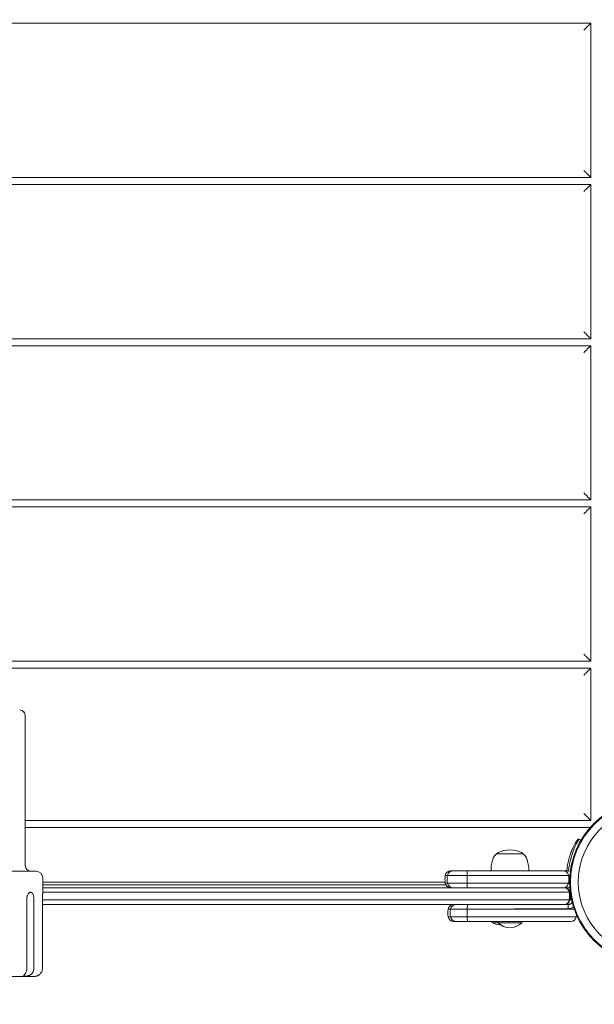
# Model space of a CAD drawing. Units: millimetres. Extents: x -5138 to 7183, y -3050 to 2684.
# Drawn here: x 3549 to 3959, y -87 to 615 of the extents above; entities that cross this region are included whole.
import ezdxf

# ---------------------------------------------------------------- set-up
doc = ezdxf.new("R2010")
doc.units = ezdxf.units.MM
doc.header["$LTSCALE"] = 700
doc.layers.add('HAGS-Dim Plan', color=7, linetype='Continuous')
doc.styles.get("Standard").update_dxf_attribs({"font": 'arial.ttf', "height": 300})
doc.dimstyles.new('HAGS - Dim Plan', dxfattribs={"dimtxt": 300, "dimasz": 200, "dimexe": 1.25, "dimexo": 0.625, "dimgap": 150, "dimtad": 0, "dimlfac": 0.001, "dimrnd": 0.05, "dimzin": 1, "dimdsep": 46, "dimtxsty": 'Standard', "dimcen": 0.1, "dimse1": 1, "dimse2": 1, "dimclrd": 1, "dimadec": 0, "dimazin": 0, "dimtfac": 1, "dimtmove": 0, "dimatfit": 3, "dimfxl": 1, "dimarcsym": 0})

# ---------------------------------------------------------------- blocks, each defined once
blk = doc.blocks.new('A$C6a18e941')
at = {"lineweight": 0}
for p, q in [((-1285.25, 706.55), (-399.57, 706.55)), ((-399.57, 706.55), (-399.57, 596.55)), ((-399.57, 596.55), (-1285.25, 596.55)), ((-1285.25, 591.55), (-399.57, 591.55)), ((-399.57, 591.55), (-399.57, 481.55)), ((-399.57, 481.55), (-1285.25, 481.55)), ((-1285.25, 476.55), (-399.57, 476.55)), ((-399.57, 476.55), (-399.57, 366.55)), ((-399.57, 366.55), (-1285.25, 366.55)), ((-1285.25, 361.55), (-399.57, 361.55)), ((-399.57, 361.55), (-399.57, 251.55)), ((-399.57, 251.55), (-818.18, 251.55)), ((-818.18, 246.55), (-399.57, 246.55)), ((-399.57, 246.55), (-399.57, 137.94)), ((-803.26, 121.76), (-803.26, 212.76)), ((-399.57, 137.94), (-803.26, 137.94)), ((-803.26, 132.94), (-400.05, 132.94)), ((-408.85, 124.54), (-408.18, 124.54)), ((-803.18, 105.76), (-803.18, 118.74)), ((-466.81, 114.08), (-447.81, 114.08)), ((-795.68, 101.76), (-915.68, 101.76)), ((-501.79, 98.72), (-503.43, 98.72)), ((-501.79, 98.72), (-503.43, 98.72)), ((-487.92, 98.72), (-501.79, 98.72)), ((-487.92, 98.72), (-501.79, 98.72)), ((-497.86, 101.99), (-499.5, 101.99)), ((-497.86, 101.99), (-499.5, 101.99)), ((-487.68, 101.99), (-497.86, 101.99)), ((-487.68, 101.99), (-497.86, 101.99)), ((-790.68, 86.76), (-790.68, 96.76)), ((-503.55, 94.05), (-790.68, 94.05)), ((-790.68, 91.97), (-502.94, 91.97)), ((-790.68, 91.97), (-502.94, 91.97)), ((-501.79, 93.26), (-503.43, 93.26)), ((-501.79, 93.26), (-503.43, 93.26)), ((-487.92, 93.26), (-501.79, 93.26)), ((-487.92, 93.26), (-501.79, 93.26)), ((-418.47, 89.99), (-790.68, 89.99)), ((-418.47, 89.99), (-790.68, 89.99)), ((-414.94, 86.72), (-790.68, 86.72)), ((-414.94, 86.72), (-790.68, 86.72)), ((-802.05, 81.76), (-802.05, 32.76)), ((-797.05, 81.76), (-797.05, 32.76)), ((-790.87, 81.76), (-790.87, 32.76)), ((-414.94, 81.26), (-790.87, 81.26)), ((-414.94, 81.26), (-790.87, 81.26)), ((-430.49, 77.99), (-790.87, 77.99)), ((-430.49, 77.99), (-790.87, 77.99)), ((-415.64, 77.99), (-430.49, 77.99)), ((-415.64, 77.99), (-415.64, 74.99)), ((-501.43, 74.72), (-499.74, 74.72)), ((-501.43, 74.72), (-499.74, 74.72)), ((-499.74, 74.72), (-487.77, 74.72)), ((-499.74, 74.72), (-487.77, 74.72)), ((-454.17, 74.99), (-415.64, 74.99)), ((-501.43, 69.26), (-499.74, 69.26)), ((-501.43, 69.26), (-499.74, 69.26)), ((-499.74, 69.26), (-487.77, 69.26)), ((-499.74, 69.26), (-487.77, 69.26)), ((-497.5, 65.99), (-495.81, 65.99)), ((-497.5, 65.99), (-495.81, 65.99)), ((-495.81, 65.99), (-487.53, 65.99)), ((-495.81, 65.99), (-487.53, 65.99)), ((-465.75, 64.97), (-469.23, 64.97)), ((-465.78, 64.99), (-465.78, 65.99)), ((-465.78, 64.99), (-448.78, 64.99)), ((-448.78, 64.99), (-448.78, 65.99)), ((-914.68, 26.76), (-796.68, 26.76))]:
    blk.add_line(p, q, dxfattribs=at)
for radius in [59, 59, 58.34, 58.34, 52.89, 52.89]:
    blk.add_circle((-355.68, 94.05), radius, dxfattribs=at)
for centre, radius, start, end in [((-807.18, 212.76), 4, 67.97526, 90), ((-464.01, 109.34), 5.5, 120.56226, 160), ((-464.81, 113.3), 2, 115.69154, 157.04544), ((-457.31, 97.71), 19.3, 64.30846, 115.69154), ((-449.81, 113.3), 2, 22.95456, 64.30846), ((-450.61, 109.34), 5.5, 20, 59.43774), ((-799.18, 105.76), 4, 180, 270), ((-443.81, 101.99), 27, 160, 179.98917), ((-470.81, 101.99), 27, 0.01083, 20), ((-795.68, 96.76), 5, 360, 90), ((-488.68, 95.99), 15, 169.52432, 190.47568), ((-488.68, 95.99), 15, 169.52432, 190.47568), ((-499.5, 97.99), 4, 90, 169.52432), ((-499.5, 97.99), 4, 90, 169.52432), ((-419.36, 97.99), 4, 10.47568, 90), ((-419.36, 97.99), 4, 10.47568, 90), ((-415.86, 97.99), 4, 65.29459, 90), ((-415.86, 97.99), 4, 65.29459, 90), ((-499.5, 93.99), 4, 190.47568, 270), ((-499.5, 93.99), 4, 190.47568, 270), ((-419.36, 93.99), 4, 270, 349.52432), ((-419.36, 93.99), 4, 270, 349.52432), ((-415.86, 93.99), 4, 270, 289.09108), ((-415.86, 93.99), 4, 270, 289.09108), ((-497.5, 73.99), 4, 90, 169.52432), ((-497.5, 73.99), 4, 90, 169.52432), ((-415.64, 80.99), 3, 270, 335.24891), ((-486.68, 71.99), 15, 169.52432, 190.47568), ((-486.68, 71.99), 15, 169.52432, 190.47568), ((-415.64, 80.99), 6, 270, 308.12089), ((-497.5, 69.99), 4, 190.47568, 270), ((-497.5, 69.99), 4, 190.47568, 270), ((-466.74, 69.5), 5.17, 222.71271, 241.23387), ((-468.23, 65.39), 1, 205.38352, 250.91788), ((-459.73, 89.97), 27, 250.91788, 261.92354), ((-457.28, 73.56), 12.07, 225.23973, 314.76027), ((-413.86, 69.99), 4, 270, 349.52432), ((-413.86, 69.99), 4, 270, 349.52432), ((-796.68, 32.76), 6, 270, 279.59412)]:
    blk.add_arc(centre, radius, start, end, dxfattribs=at)
at = {"lineweight": 0, "extrusion": (0, 0, -1)}
for centre, major_axis, ratio, start_param, end_param in [((-364.03, 96.77), (0, 53), 0.999777, -1.47218, -1.310693), ((-487.04, 95.99), (0, 15), 0.999688, -1.753631, -1.387961), ((-487.04, 95.99), (0, 15), 0.999688, -1.753631, -1.387961), ((-497.86, 97.99), (0, 4), 0.999688, -1.387961, 0), ((-497.86, 97.99), (0, 4), 0.999688, -1.387961, 0), ((-487.04, 95.99), (0, 15), 0.059101, -1.753631, -1.387961), ((-487.04, 95.99), (0, 15), 0.059101, -1.753631, -1.387961), ((-487.68, 97.99), (0, 4), 0.059101, -1.387961, 0), ((-487.68, 97.99), (0, 4), 0.059101, -1.387961, 0), ((-497.86, 93.99), (0, -4), 0.999688, 0, 1.387961), ((-497.86, 93.99), (0, -4), 0.999688, 0, 1.387961), ((-487.68, 93.99), (0, -4), 0.059101, 0, 1.387961), ((-487.68, 93.99), (0, -4), 0.059101, 0, 1.387961), ((-414.94, 81.36), (0.491, -0.093), 0.178739, 0, 1.536927), ((-414.94, 81.36), (0.491, -0.093), 0.178739, 0, 1.536927)]:
    blk.add_ellipse(centre, major_axis=major_axis, ratio=ratio, start_param=start_param, end_param=end_param, dxfattribs=at)
at = {"lineweight": 0}
for centre, major_axis, ratio, start_param, end_param in [((-362.72, 96.77), (0, -53), 0.999777, -1.830899, -1.669024), ((-430.18, 95.99), (0, -15), 1, 1.387961, 1.753631), ((-430.18, 95.99), (0, -15), 1, 1.387961, 1.753631), ((-362.72, 96.77), (0, -53), 0.999777, -1.443288, -1.44166), ((-414.94, 86.63), (0.491, 0.093), 0.178739, 0, 1.536927), ((-414.94, 86.63), (0.491, 0.093), 0.178739, 0, 1.536927), ((-429.56, 83.99), (0, 15), 0.991042, -1.753631, -1.387961), ((-429.56, 83.99), (0, 15), 0.991042, -1.753631, -1.387961), ((-495.81, 73.99), (0, 4), 0.999679, 0, 1.387961), ((-495.81, 73.99), (0, 4), 0.999679, 0, 1.387961), ((-487.53, 73.99), (0, 4), 0.060537, 0, 1.387961), ((-487.53, 73.99), (0, 4), 0.060537, 0, 1.387961), ((-485, 71.99), (0, -15), 0.999679, -1.753631, -1.387961), ((-485, 71.99), (0, -15), 0.999679, -1.753631, -1.387961), ((-486.88, 71.99), (0, -15), 0.060537, -1.753631, -1.387961), ((-486.88, 71.99), (0, -15), 0.060537, -1.753631, -1.387961), ((-424.68, 71.99), (-0.78, -14.98), 1, 1.439785, 1.520246), ((-424.68, 71.99), (-0.78, -14.98), 1, 1.439785, 1.520246), ((-495.81, 69.99), (0, -4), 0.999679, -1.387961, 0), ((-495.81, 69.99), (0, -4), 0.999679, -1.387961, 0), ((-487.53, 69.99), (0, -4), 0.060537, -1.387961, 0), ((-487.53, 69.99), (0, -4), 0.060537, -1.387961, 0)]:
    blk.add_ellipse(centre, major_axis=major_axis, ratio=ratio, start_param=start_param, end_param=end_param, dxfattribs=at)
for points in [[(-399.57, 706.55), (-399.57, 706.55), (-401.64, 704.48), (-404.57, 701.55)], [(-399.57, 596.55), (-399.57, 596.55), (-401.64, 598.62), (-404.57, 601.55)], [(-404.57, 586.55), (-401.64, 589.48), (-399.57, 591.55), (-399.57, 591.55)], [(-404.57, 486.55), (-401.64, 483.62), (-399.57, 481.55), (-399.57, 481.55)], [(-399.57, 476.55), (-399.57, 476.55), (-401.64, 474.48), (-404.57, 471.55)], [(-399.57, 366.55), (-399.57, 366.55), (-401.64, 368.62), (-404.57, 371.55)], [(-399.57, 361.55), (-399.57, 361.55), (-401.64, 359.48), (-404.57, 356.55)], [(-399.57, 251.55), (-399.57, 251.55), (-401.64, 253.62), (-404.57, 256.55)], [(-399.57, 246.55), (-399.57, 246.55), (-401.64, 244.48), (-404.57, 241.55)], [(-399.57, 137.94), (-399.57, 137.94), (-401.64, 140.01), (-404.57, 142.94)]]:
    blk.add_rational_spline(points, [1, 0.804737854124, 0.804737854124, 1], degree=3, dxfattribs=at)
for points, knots in [([(-805.68, 216.47), (-805.68, 216.47), (-805.65, 216.45), (-805.55, 216.41), (-805.51, 216.39), (-805.41, 216.34), (-805.36, 216.31), (-805.18, 216.21), (-805.03, 216.11), (-804.71, 215.87), (-804.54, 215.73), (-804.22, 215.38), (-804.06, 215.19), (-803.79, 214.76), (-803.66, 214.53), (-803.47, 214.05), (-803.39, 213.8), (-803.29, 213.29), (-803.26, 213.02), (-803.26, 212.76)], [0.006247967, 0.006247967, 0.006247967, 0.006247967, 0.007019931, 0.007019931, 0.007409917, 0.007409917, 0.007799902, 0.007799902, 0.008579872, 0.008579872, 0.009359843, 0.009359843, 0.010139813, 0.010139813, 0.010919784, 0.010919784, 0.011699754, 0.011699754, 0.012479725, 0.012479725, 0.012479725, 0.012479725]), ([(-805.22, 216.23), (-805.24, 216.24), (-805.27, 216.26), (-805.33, 216.29), (-805.36, 216.31), (-805.4, 216.33)], [0.0045346029, 0.0045346029, 0.0045346029, 0.0045346029, 0.00468002, 0.00468002, 0.004920735, 0.004920735, 0.004920735, 0.004920735]), ([(-804.05, 215.16), (-804.15, 215.3), (-804.26, 215.43), (-804.53, 215.72), (-804.7, 215.87), (-804.89, 216.01), (-804.92, 216.03), (-804.94, 216.05)], [0.00259077, 0.00259077, 0.00259077, 0.00259077, 0.003120079, 0.003120079, 0.00390005, 0.00390005, 0.004039038, 0.004039038, 0.004039038, 0.004039038]), ([(-803.26, 121.76), (-803.26, 121.56), (-803.26, 121.36), (-803.26, 121.04), (-803.26, 120.92), (-803.26, 120.8)], [0, 0, 0, 0, 0.000588041, 0.000588041, 0.0009735569, 0.0009735569, 0.0009735569, 0.0009735569]), ([(-803.18, 118.74), (-803.18, 118.74), (-803.18, 118.76), (-803.18, 118.84), (-803.19, 118.89), (-803.2, 119.05), (-803.2, 119.14), (-803.21, 119.36), (-803.22, 119.48), (-803.23, 119.77), (-803.23, 119.92), (-803.24, 120.25), (-803.25, 120.42), (-803.26, 120.79), (-803.26, 120.98), (-803.26, 121.36), (-803.26, 121.56), (-803.26, 121.76)], [0.004705644, 0.004705644, 0.004705644, 0.004705644, 0.005292368, 0.005292368, 0.005880409, 0.005880409, 0.00646845, 0.00646845, 0.007056491, 0.007056491, 0.007644532, 0.007644532, 0.008232573, 0.008232573, 0.008820614, 0.008820614, 0.009408655, 0.009408655, 0.009408655, 0.009408655]), ([(-415.24, 110.4), (-415.07, 111.05), (-414.89, 111.68), (-414.5, 112.94), (-414.29, 113.57), (-413.65, 115.38), (-413.19, 116.54), (-412.41, 118.31), (-412.09, 118.98), (-411.61, 119.94), (-411.44, 120.27), (-411.11, 120.9), (-410.95, 121.2), (-410.66, 121.73), (-410.52, 121.97), (-410.17, 122.57), (-409.97, 122.91), (-409.51, 123.64), (-409.29, 123.98), (-408.91, 124.51), (-408.87, 124.53), (-408.85, 124.54)], [-1.082215, -1.082215, -1.082215, -1.082215, -0.996115, -0.996115, -0.910221, -0.910221, -0.738609, -0.738609, -0.625015, -0.625015, -0.561296, -0.561296, -0.497746, -0.497746, -0.44148, -0.44148, -0.343512, -0.343512, -0.197854, -0.197854, 0, 0, 0, 0]), ([(-408.18, 124.54), (-408.16, 124.54), (-408.19, 124.45), (-408.27, 124.28), (-408.35, 124.12), (-408.48, 123.86), (-408.66, 123.53), (-408.84, 123.19), (-409.06, 122.78), (-409.31, 122.29), (-409.56, 121.8), (-409.85, 121.23), (-410.15, 120.59), (-410.46, 119.95), (-410.79, 119.25), (-411.12, 118.48), (-411.45, 117.71), (-411.79, 116.89), (-412.12, 116.02), (-412.45, 115.14), (-412.78, 114.23), (-413.08, 113.29), (-413.16, 113.05), (-413.23, 112.82), (-413.31, 112.58), (-413.38, 112.34), (-413.45, 112.1), (-413.52, 111.86), (-413.58, 111.68), (-413.63, 111.5), (-413.68, 111.32), (-413.69, 111.29), (-413.7, 111.26), (-413.71, 111.23), (-413.71, 111.21), (-413.71, 111.2), (-413.72, 111.18), (-413.72, 111.16), (-413.73, 111.15), (-413.73, 111.13), (-413.79, 110.93), (-413.86, 110.69), (-413.93, 110.4)], [0, 0, 0, 0, 0.125, 0.125, 0.125, 0.25, 0.25, 0.25, 0.375, 0.375, 0.375, 0.5, 0.5, 0.5, 0.625, 0.625, 0.625, 0.75, 0.75, 0.75, 0.875, 0.875, 0.875, 0.90625, 0.90625, 0.90625, 0.9375, 0.9375, 0.9375, 0.960938, 0.960938, 0.960938, 0.964844, 0.964844, 0.964844, 0.966797, 0.966797, 0.966797, 0.96875, 0.96875, 0.96875, 1, 1, 1, 1]), ([(-487.92, 98.72), (-474.29, 98.72), (-449.76, 98.72), (-425.96, 98.72), (-415.43, 98.72)], [0, 0, 0, 0, 0.560709, 1, 1, 1, 1]), ([(-487.92, 98.72), (-474.29, 98.72), (-449.76, 98.72), (-425.96, 98.72), (-415.43, 98.72)], [0, 0, 0, 0, 0.560709, 1, 1, 1, 1]), ([(-487.68, 101.99), (-482.08, 101.99), (-476.25, 101.99), (-470.19, 101.99), (-470.16, 101.99), (-470.14, 101.99), (-470.11, 101.99), (-464.49, 101.99), (-458.73, 101.99), (-452.82, 101.99), (-452.77, 101.99), (-452.73, 101.99), (-452.68, 101.99), (-451.35, 101.99), (-450.02, 101.99), (-448.68, 101.99), (-448.63, 101.99), (-448.58, 101.99), (-448.53, 101.99), (-448.49, 101.99), (-448.45, 101.99), (-448.41, 101.99), (-446.99, 101.99), (-445.6, 101.99), (-444.26, 101.99), (-444.24, 101.99), (-444.22, 101.99), (-444.19, 101.99), (-441.31, 101.99), (-438.56, 101.99), (-435.93, 101.99), (-435.91, 101.99), (-435.89, 101.99), (-435.87, 101.99), (-433.06, 101.99), (-430.33, 101.99), (-427.69, 101.99), (-427.67, 101.99), (-427.65, 101.99), (-427.63, 101.99), (-424.82, 101.99), (-422.06, 101.99), (-419.36, 101.99)], [0, 0, 0, 0, 0.249023, 0.249023, 0.249023, 0.25, 0.25, 0.25, 0.498047, 0.498047, 0.498047, 0.5, 0.5, 0.5, 0.558594, 0.558594, 0.558594, 0.560734, 0.560734, 0.560734, 0.5625, 0.5625, 0.5625, 0.624023, 0.624023, 0.624023, 0.625, 0.625, 0.625, 0.749023, 0.749023, 0.749023, 0.75, 0.75, 0.75, 0.874023, 0.874023, 0.874023, 0.875, 0.875, 0.875, 1, 1, 1, 1]), ([(-487.68, 101.99), (-482.08, 101.99), (-476.25, 101.99), (-470.19, 101.99), (-470.16, 101.99), (-470.14, 101.99), (-470.11, 101.99), (-464.49, 101.99), (-458.73, 101.99), (-452.82, 101.99), (-452.77, 101.99), (-452.73, 101.99), (-452.68, 101.99), (-451.35, 101.99), (-450.02, 101.99), (-448.68, 101.99), (-448.63, 101.99), (-448.58, 101.99), (-448.53, 101.99), (-448.49, 101.99), (-448.45, 101.99), (-448.41, 101.99), (-446.99, 101.99), (-445.6, 101.99), (-444.26, 101.99), (-444.24, 101.99), (-444.22, 101.99), (-444.19, 101.99), (-441.31, 101.99), (-438.56, 101.99), (-435.93, 101.99), (-435.91, 101.99), (-435.89, 101.99), (-435.87, 101.99), (-433.06, 101.99), (-430.33, 101.99), (-427.69, 101.99), (-427.67, 101.99), (-427.65, 101.99), (-427.63, 101.99), (-424.82, 101.99), (-422.06, 101.99), (-419.36, 101.99)], [0, 0, 0, 0, 0.249023, 0.249023, 0.249023, 0.25, 0.25, 0.25, 0.498047, 0.498047, 0.498047, 0.5, 0.5, 0.5, 0.558594, 0.558594, 0.558594, 0.560734, 0.560734, 0.560734, 0.5625, 0.5625, 0.5625, 0.624023, 0.624023, 0.624023, 0.625, 0.625, 0.625, 0.749023, 0.749023, 0.749023, 0.75, 0.75, 0.75, 0.874023, 0.874023, 0.874023, 0.875, 0.875, 0.875, 1, 1, 1, 1]), ([(-419.36, 101.99), (-419.36, 101.99), (-419.35, 101.99), (-419.33, 101.99), (-419.32, 101.99), (-419.31, 101.99), (-419.3, 101.99), (-419.29, 101.99), (-419.27, 101.99), (-419.25, 101.99), (-419.25, 101.99), (-419.24, 101.99), (-419.24, 101.99), (-419.24, 101.99), (-419.23, 101.99), (-419.23, 101.99), (-419.2, 101.99), (-419.17, 101.99), (-419.14, 101.99), (-419.14, 101.99), (-419.13, 101.99), (-419.13, 101.99), (-419.06, 101.99), (-418.98, 101.99), (-418.89, 101.99), (-418.89, 101.99), (-418.88, 101.99), (-418.88, 101.99), (-418.87, 101.99), (-418.86, 101.99), (-418.85, 101.99), (-418.79, 101.99), (-418.74, 101.99), (-418.68, 101.99), (-418.68, 101.99), (-418.68, 101.99), (-418.67, 101.99), (-418.61, 101.99), (-418.55, 101.99), (-418.49, 101.99), (-418.48, 101.99), (-418.47, 101.99), (-418.46, 101.99), (-418.42, 101.99), (-418.39, 101.99), (-418.34, 101.99), (-418.32, 101.99), (-418.29, 101.99), (-418.26, 101.99), (-418.25, 101.99), (-418.25, 101.99), (-418.25, 101.99), (-418.24, 101.99), (-418.23, 101.99), (-418.22, 101.99), (-418.18, 101.99), (-418.14, 101.99), (-418.09, 101.99), (-418.09, 101.99), (-418.08, 101.99), (-418.08, 101.99), (-418.03, 101.99), (-417.99, 101.99), (-417.94, 101.99), (-417.94, 101.99), (-417.93, 101.99), (-417.93, 101.99), (-417.89, 101.99), (-417.84, 101.99), (-417.78, 101.99), (-417.78, 101.99), (-417.78, 101.99), (-417.78, 101.99), (-417.74, 101.99), (-417.69, 101.99), (-417.62, 101.99), (-417.59, 101.99), (-417.56, 101.99), (-417.53, 101.99), (-417.51, 101.99), (-417.5, 101.99), (-417.49, 101.99), (-417.48, 101.99), (-417.47, 101.99), (-417.47, 101.99), (-417.47, 101.99), (-417.47, 101.99), (-417.46, 101.99), (-417.41, 101.99), (-417.36, 101.99), (-417.32, 101.99), (-417.31, 101.99), (-417.31, 101.99), (-417.31, 101.99), (-417.26, 101.99), (-417.22, 101.99), (-417.18, 101.99), (-417.17, 101.99), (-417.16, 101.99), (-417.16, 101.99), (-417.14, 101.99), (-417.12, 101.99), (-417.09, 101.99), (-417.09, 101.99), (-417.09, 101.99), (-417.08, 101.99), (-417.06, 101.99), (-417.04, 101.99), (-417.02, 101.99), (-417.02, 101.99), (-417.01, 101.99), (-417.01, 101.99), (-416.96, 101.99), (-416.91, 101.99), (-416.87, 101.99), (-416.87, 101.99), (-416.87, 101.99), (-416.86, 101.99), (-416.81, 101.99), (-416.77, 101.99), (-416.73, 101.99), (-416.72, 101.99), (-416.71, 101.99), (-416.71, 101.99), (-416.66, 101.99), (-416.61, 101.99), (-416.56, 101.99), (-416.55, 101.99), (-416.54, 101.99), (-416.54, 101.99), (-416.49, 101.99), (-416.44, 101.99), (-416.39, 101.99), (-416.37, 101.99), (-416.36, 101.99), (-416.34, 101.99), (-416.29, 101.99), (-416.23, 101.99), (-416.18, 101.99), (-416.16, 101.99), (-416.14, 101.99), (-416.12, 101.99), (-416.04, 101.99), (-415.95, 101.99), (-415.86, 101.99)], [0, 0, 0, 0, 0.09375, 0.09375, 0.09375, 0.125, 0.125, 0.125, 0.171875, 0.171875, 0.171875, 0.178215, 0.178215, 0.178215, 0.1875, 0.1875, 0.1875, 0.242188, 0.242188, 0.242188, 0.25, 0.25, 0.25, 0.359375, 0.359375, 0.359375, 0.363134, 0.363134, 0.363134, 0.375, 0.375, 0.375, 0.433594, 0.433594, 0.433594, 0.4375, 0.4375, 0.4375, 0.492188, 0.492188, 0.492188, 0.5, 0.5, 0.5, 0.53125, 0.53125, 0.53125, 0.552424, 0.552424, 0.552424, 0.554688, 0.554688, 0.554688, 0.5625, 0.5625, 0.5625, 0.589844, 0.589844, 0.589844, 0.59375, 0.59375, 0.59375, 0.623047, 0.623047, 0.623047, 0.625, 0.625, 0.625, 0.655273, 0.655273, 0.655273, 0.65625, 0.65625, 0.65625, 0.6875, 0.6875, 0.6875, 0.703125, 0.703125, 0.703125, 0.712176, 0.712176, 0.712176, 0.718114, 0.718114, 0.718114, 0.71875, 0.71875, 0.71875, 0.748047, 0.748047, 0.748047, 0.75, 0.75, 0.75, 0.777344, 0.777344, 0.777344, 0.78125, 0.78125, 0.78125, 0.794922, 0.794922, 0.794922, 0.796875, 0.796875, 0.796875, 0.810547, 0.810547, 0.810547, 0.8125, 0.8125, 0.8125, 0.841797, 0.841797, 0.841797, 0.84375, 0.84375, 0.84375, 0.871094, 0.871094, 0.871094, 0.875, 0.875, 0.875, 0.902344, 0.902344, 0.902344, 0.90625, 0.90625, 0.90625, 0.929688, 0.929688, 0.929688, 0.9375, 0.9375, 0.9375, 0.960938, 0.960938, 0.960938, 0.96875, 0.96875, 0.96875, 1, 1, 1, 1]), ([(-419.36, 101.99), (-419.36, 101.99), (-419.35, 101.99), (-419.33, 101.99), (-419.32, 101.99), (-419.31, 101.99), (-419.3, 101.99), (-419.29, 101.99), (-419.27, 101.99), (-419.25, 101.99), (-419.25, 101.99), (-419.24, 101.99), (-419.24, 101.99), (-419.24, 101.99), (-419.23, 101.99), (-419.23, 101.99), (-419.2, 101.99), (-419.17, 101.99), (-419.14, 101.99), (-419.14, 101.99), (-419.13, 101.99), (-419.13, 101.99), (-419.06, 101.99), (-418.98, 101.99), (-418.89, 101.99), (-418.89, 101.99), (-418.88, 101.99), (-418.88, 101.99), (-418.87, 101.99), (-418.86, 101.99), (-418.85, 101.99), (-418.79, 101.99), (-418.74, 101.99), (-418.68, 101.99), (-418.68, 101.99), (-418.68, 101.99), (-418.67, 101.99), (-418.61, 101.99), (-418.55, 101.99), (-418.49, 101.99), (-418.48, 101.99), (-418.47, 101.99), (-418.46, 101.99), (-418.42, 101.99), (-418.39, 101.99), (-418.34, 101.99), (-418.32, 101.99), (-418.29, 101.99), (-418.26, 101.99), (-418.25, 101.99), (-418.25, 101.99), (-418.25, 101.99), (-418.24, 101.99), (-418.23, 101.99), (-418.22, 101.99), (-418.18, 101.99), (-418.14, 101.99), (-418.09, 101.99), (-418.09, 101.99), (-418.08, 101.99), (-418.08, 101.99), (-418.03, 101.99), (-417.99, 101.99), (-417.94, 101.99), (-417.94, 101.99), (-417.93, 101.99), (-417.93, 101.99), (-417.89, 101.99), (-417.84, 101.99), (-417.78, 101.99), (-417.78, 101.99), (-417.78, 101.99), (-417.78, 101.99), (-417.74, 101.99), (-417.69, 101.99), (-417.62, 101.99), (-417.59, 101.99), (-417.56, 101.99), (-417.53, 101.99), (-417.51, 101.99), (-417.5, 101.99), (-417.49, 101.99), (-417.48, 101.99), (-417.47, 101.99), (-417.47, 101.99), (-417.47, 101.99), (-417.47, 101.99), (-417.46, 101.99), (-417.41, 101.99), (-417.36, 101.99), (-417.32, 101.99), (-417.31, 101.99), (-417.31, 101.99), (-417.31, 101.99), (-417.26, 101.99), (-417.22, 101.99), (-417.18, 101.99), (-417.17, 101.99), (-417.16, 101.99), (-417.16, 101.99), (-417.14, 101.99), (-417.12, 101.99), (-417.09, 101.99), (-417.09, 101.99), (-417.09, 101.99), (-417.08, 101.99), (-417.06, 101.99), (-417.04, 101.99), (-417.02, 101.99), (-417.02, 101.99), (-417.01, 101.99), (-417.01, 101.99), (-416.96, 101.99), (-416.91, 101.99), (-416.87, 101.99), (-416.87, 101.99), (-416.87, 101.99), (-416.86, 101.99), (-416.81, 101.99), (-416.77, 101.99), (-416.73, 101.99), (-416.72, 101.99), (-416.71, 101.99), (-416.71, 101.99), (-416.66, 101.99), (-416.61, 101.99), (-416.56, 101.99), (-416.55, 101.99), (-416.54, 101.99), (-416.54, 101.99), (-416.49, 101.99), (-416.44, 101.99), (-416.39, 101.99), (-416.37, 101.99), (-416.36, 101.99), (-416.34, 101.99), (-416.29, 101.99), (-416.23, 101.99), (-416.18, 101.99), (-416.16, 101.99), (-416.14, 101.99), (-416.12, 101.99), (-416.04, 101.99), (-415.95, 101.99), (-415.86, 101.99)], [0, 0, 0, 0, 0.09375, 0.09375, 0.09375, 0.125, 0.125, 0.125, 0.171875, 0.171875, 0.171875, 0.178215, 0.178215, 0.178215, 0.1875, 0.1875, 0.1875, 0.242188, 0.242188, 0.242188, 0.25, 0.25, 0.25, 0.359375, 0.359375, 0.359375, 0.363134, 0.363134, 0.363134, 0.375, 0.375, 0.375, 0.433594, 0.433594, 0.433594, 0.4375, 0.4375, 0.4375, 0.492188, 0.492188, 0.492188, 0.5, 0.5, 0.5, 0.53125, 0.53125, 0.53125, 0.552424, 0.552424, 0.552424, 0.554688, 0.554688, 0.554688, 0.5625, 0.5625, 0.5625, 0.589844, 0.589844, 0.589844, 0.59375, 0.59375, 0.59375, 0.623047, 0.623047, 0.623047, 0.625, 0.625, 0.625, 0.655273, 0.655273, 0.655273, 0.65625, 0.65625, 0.65625, 0.6875, 0.6875, 0.6875, 0.703125, 0.703125, 0.703125, 0.712176, 0.712176, 0.712176, 0.718114, 0.718114, 0.718114, 0.71875, 0.71875, 0.71875, 0.748047, 0.748047, 0.748047, 0.75, 0.75, 0.75, 0.777344, 0.777344, 0.777344, 0.78125, 0.78125, 0.78125, 0.794922, 0.794922, 0.794922, 0.796875, 0.796875, 0.796875, 0.810547, 0.810547, 0.810547, 0.8125, 0.8125, 0.8125, 0.841797, 0.841797, 0.841797, 0.84375, 0.84375, 0.84375, 0.871094, 0.871094, 0.871094, 0.875, 0.875, 0.875, 0.902344, 0.902344, 0.902344, 0.90625, 0.90625, 0.90625, 0.929688, 0.929688, 0.929688, 0.9375, 0.9375, 0.9375, 0.960938, 0.960938, 0.960938, 0.96875, 0.96875, 0.96875, 1, 1, 1, 1]), ([(-415.43, 98.72), (-415.43, 98.72), (-415.34, 98.72), (-414.99, 98.72), (-414.66, 98.72), (-414.49, 98.72)], [0, 0, 0, 0, 0.1782179, 0.3627386, 0.4972596, 0.4972596, 0.4972596, 0.4972596]), ([(-415.43, 98.72), (-415.43, 98.72), (-415.34, 98.72), (-414.99, 98.72), (-414.66, 98.72), (-414.49, 98.72)], [0, 0, 0, 0, 0.1782179, 0.3627386, 0.4972596, 0.4972596, 0.4972596, 0.4972596]), ([(-487.92, 93.26), (-474.29, 93.26), (-449.76, 93.26), (-425.96, 93.26), (-415.43, 93.26)], [0, 0, 0, 0, 0.560709, 1, 1, 1, 1]), ([(-487.92, 93.26), (-474.29, 93.26), (-449.76, 93.26), (-425.96, 93.26), (-415.43, 93.26)], [0, 0, 0, 0, 0.560709, 1, 1, 1, 1]), ([(-415.43, 93.26), (-415.43, 93.26), (-415.34, 93.26), (-415.03, 93.26), (-414.76, 93.26), (-414.67, 93.26)], [0, 0, 0, 0, 0.1782179, 0.3627386, 0.4454817, 0.4454817, 0.4454817, 0.4454817]), ([(-415.43, 93.26), (-415.43, 93.26), (-415.34, 93.26), (-415.03, 93.26), (-414.76, 93.26), (-414.67, 93.26)], [0, 0, 0, 0, 0.1782179, 0.3627386, 0.4454817, 0.4454817, 0.4454817, 0.4454817]), ([(-802.05, 81.76), (-802.05, 82.09), (-802.04, 82.41), (-801.98, 82.89), (-801.96, 83.05), (-801.91, 83.37), (-801.87, 83.52), (-801.77, 83.98), (-801.68, 84.26), (-801.48, 84.81), (-801.36, 85.06), (-801.11, 85.53), (-800.98, 85.73), (-800.68, 86.1), (-800.53, 86.25), (-800.21, 86.5), (-800.05, 86.6), (-799.72, 86.73), (-799.55, 86.76), (-799.22, 86.76), (-799.06, 86.73), (-798.75, 86.6), (-798.6, 86.51), (-798.38, 86.32), (-798.31, 86.25), (-798.18, 86.09), (-798.11, 86.01), (-797.92, 85.74), (-797.81, 85.53), (-797.6, 85.06), (-797.5, 84.81), (-797.38, 84.4), (-797.35, 84.26), (-797.28, 83.97), (-797.25, 83.82), (-797.16, 83.37), (-797.12, 83.06), (-797.07, 82.42), (-797.05, 82.08), (-797.05, 81.76)], [0, 0, 0, 0, 0.00097784, 0.00097784, 0.00146676, 0.00146676, 0.00195568, 0.00195568, 0.00293352, 0.00293352, 0.00391137, 0.00391137, 0.00488921, 0.00488921, 0.00586705, 0.00586705, 0.00684489, 0.00684489, 0.00782273, 0.00782273, 0.00880057, 0.00880057, 0.00977842, 0.00977842, 0.01026734, 0.01026734, 0.01075626, 0.01075626, 0.0117341, 0.0117341, 0.01271194, 0.01271194, 0.01320086, 0.01320086, 0.01368978, 0.01368978, 0.01466762, 0.01466762, 0.01564546, 0.01564546, 0.01564546, 0.01564546]), ([(-790.87, 81.76), (-790.87, 82.08), (-790.87, 82.41), (-790.86, 83.05), (-790.85, 83.37), (-790.83, 83.97), (-790.82, 84.26), (-790.8, 84.81), (-790.79, 85.06), (-790.76, 85.52), (-790.75, 85.73), (-790.73, 86.1), (-790.72, 86.25), (-790.7, 86.5), (-790.69, 86.6), (-790.68, 86.73), (-790.68, 86.76), (-790.68, 86.76), (-790.68, 86.76), (-790.68, 86.76)], [0.015645465, 0.015645465, 0.015645465, 0.015645465, 0.016623083, 0.016623083, 0.017600701, 0.017600701, 0.018578319, 0.018578319, 0.019555937, 0.019555937, 0.020533556, 0.020533556, 0.021511174, 0.021511174, 0.022488792, 0.022488792, 0.02346641, 0.02346641, 0.023470422, 0.023470422, 0.023470422, 0.023470422]), ([(-414.94, 86.72), (-415.01, 87.15), (-415.15, 87.6), (-415.37, 88.01), (-415.58, 88.41), (-415.85, 88.77), (-416.17, 89.07), (-416.49, 89.36), (-416.86, 89.6), (-417.25, 89.75), (-417.65, 89.92), (-418.07, 89.99), (-418.47, 89.99)], [3.324428, 3.324428, 3.324428, 3.324428, 3.681503, 3.681503, 3.681503, 4.018395, 4.018395, 4.018395, 4.355292, 4.355292, 4.355292, 4.712389, 4.712389, 4.712389, 4.712389]), ([(-418.47, 89.99), (-418.4, 89.99), (-418.04, 89.99), (-417.13, 89.99), (-416.52, 89.99), (-415.86, 89.99)], [0.4986822, 0.4986822, 0.4986822, 0.4986822, 0.5524294, 0.7776119, 1, 1, 1, 1]), ([(-418.47, 89.99), (-418.4, 89.99), (-418.04, 89.99), (-417.13, 89.99), (-416.52, 89.99), (-415.86, 89.99)], [0.4986822, 0.4986822, 0.4986822, 0.4986822, 0.5524294, 0.7776119, 1, 1, 1, 1]), ([(-417.8, 89.94), (-417.21, 89.84), (-416.63, 89.62), (-415.87, 89.09), (-415.64, 88.9), (-415.27, 88.5), (-415.12, 88.3), (-414.86, 87.89), (-414.75, 87.68), (-414.57, 87.23), (-414.5, 86.98), (-414.45, 86.72)], [0, 0, 0, 0, 2.348281, 2.348281, 3.391903, 3.391903, 4.234141, 4.234141, 4.987393, 4.987393, 5.777885, 5.777885, 5.777885, 5.777885]), ([(-416.37, 89.24), (-416.64, 89.45), (-416.94, 89.63), (-417.25, 89.75), (-417.27, 89.76), (-417.29, 89.77), (-417.31, 89.78)], [4.0849214, 4.0849214, 4.0849214, 4.0849214, 4.3552916, 4.3552916, 4.3552916, 4.3728264, 4.3728264, 4.3728264, 4.3728264]), ([(-415.86, 89.99), (-415.75, 89.99), (-415.64, 89.99), (-415.53, 89.98), (-415.42, 89.97), (-415.31, 89.95), (-415.2, 89.94), (-414.98, 89.9), (-414.77, 89.84), (-414.55, 89.77), (-414.54, 89.77), (-414.53, 89.76), (-414.52, 89.76)], [-0.000013667, -0.000013667, -0.000013667, -0.000013667, 0.000352192, 0.000352192, 0.000352192, 0.00071805, 0.00071805, 0.00071805, 0.001448694, 0.001448694, 0.001448694, 0.001483797, 0.001483797, 0.001483797, 0.001483797]), ([(-414.52, 89.73), (-414.55, 89.75), (-414.58, 89.76), (-414.61, 89.77), (-414.62, 89.77), (-414.62, 89.77), (-414.62, 89.77), (-414.82, 89.84), (-415.02, 89.9), (-415.23, 89.94), (-415.33, 89.95), (-415.44, 89.97), (-415.54, 89.98), (-415.65, 89.99), (-415.76, 89.99), (-415.86, 89.99)], [0.00428048, 0.00428048, 0.00428048, 0.00428048, 0.004391721, 0.004391721, 0.004391721, 0.004405113, 0.004405113, 0.004405113, 0.005123674, 0.005123674, 0.005123674, 0.005489651, 0.005489651, 0.005489651, 0.005855628, 0.005855628, 0.005855628, 0.005855628]), ([(-415.86, 89.99), (-415.75, 89.99), (-415.64, 89.99), (-415.53, 89.98), (-415.42, 89.97), (-415.31, 89.95), (-415.2, 89.94), (-414.98, 89.9), (-414.77, 89.84), (-414.55, 89.77), (-414.54, 89.77), (-414.53, 89.76), (-414.52, 89.76)], [-0.000013667, -0.000013667, -0.000013667, -0.000013667, 0.000352192, 0.000352192, 0.000352192, 0.00071805, 0.00071805, 0.00071805, 0.001448694, 0.001448694, 0.001448694, 0.001483797, 0.001483797, 0.001483797, 0.001483797]), ([(-415.6, 89.98), (-415.58, 89.98), (-415.56, 89.98), (-415.44, 89.97), (-415.34, 89.95), (-415.2, 89.93), (-415.17, 89.92), (-415.14, 89.92)], [0.0002950873, 0.0002950873, 0.0002950873, 0.0002950873, 0.0003526623, 0.0003526623, 0.0007189911, 0.0007189911, 0.0008337, 0.0008337, 0.0008337, 0.0008337]), ([(-415.6, 89.98), (-415.58, 89.98), (-415.56, 89.98), (-415.44, 89.97), (-415.34, 89.95), (-415.2, 89.93), (-415.17, 89.92), (-415.14, 89.92)], [0.0002950873, 0.0002950873, 0.0002950873, 0.0002950873, 0.0003526623, 0.0003526623, 0.0007189911, 0.0007189911, 0.0008337, 0.0008337, 0.0008337, 0.0008337]), ([(-414.45, 86.72), (-414.26, 85.75), (-414.18, 84.73), (-414.21, 82.89), (-414.3, 82.06), (-414.45, 81.26)], [0, 0, 0, 0, 3.019145, 3.019145, 5.503857, 5.503857, 5.503857, 5.503857]), ([(-418.47, 77.99), (-418.07, 77.99), (-417.65, 78.07), (-417.25, 78.23), (-416.86, 78.38), (-416.49, 78.62), (-416.17, 78.92), (-415.85, 79.22), (-415.58, 79.58), (-415.37, 79.97), (-415.15, 80.39), (-415.01, 80.83), (-414.94, 81.26)], [1.570796, 1.570796, 1.570796, 1.570796, 1.927894, 1.927894, 1.927894, 2.264791, 2.264791, 2.264791, 2.601682, 2.601682, 2.601682, 2.958758, 2.958758, 2.958758, 2.958758]), ([(-414.45, 81.26), (-414.51, 80.94), (-414.61, 80.62), (-414.89, 80.03), (-415.07, 79.75), (-415.51, 79.21), (-415.78, 78.95), (-416.44, 78.49), (-416.83, 78.3), (-417.42, 78.12), (-417.61, 78.08), (-417.8, 78.04)], [0, 0, 0, 0, 1.006244, 1.006244, 2.081522, 2.081522, 3.384671, 3.384671, 5.017718, 5.017718, 5.781301, 5.781301, 5.781301, 5.781301]), ([(-417.32, 78.2), (-417.3, 78.21), (-417.27, 78.22), (-417.25, 78.23), (-416.95, 78.35), (-416.66, 78.52), (-416.39, 78.73)], [1.9064635, 1.9064635, 1.9064635, 1.9064635, 1.9278938, 1.9278938, 1.9278938, 2.1907388, 2.1907388, 2.1907388, 2.1907388]), ([(-415.86, 77.99), (-415.76, 77.99), (-415.65, 78), (-415.44, 78.01), (-415.34, 78.03), (-415.03, 78.08), (-414.82, 78.14), (-414.42, 78.28), (-414.22, 78.38), (-413.92, 78.55), (-413.81, 78.62), (-413.71, 78.69)], [-0.000013667, -0.000013667, -0.000013667, -0.000013667, 0.000352385, 0.000352385, 0.000718436, 0.000718436, 0.001450539, 0.001450539, 0.002182641, 0.002182641, 0.002608891, 0.002608891, 0.002608891, 0.002608891]), ([(-415.86, 77.99), (-415.76, 77.99), (-415.65, 78), (-415.44, 78.01), (-415.34, 78.03), (-415.03, 78.08), (-414.82, 78.14), (-414.42, 78.28), (-414.22, 78.38), (-413.92, 78.55), (-413.81, 78.62), (-413.71, 78.69)], [-0.000013667, -0.000013667, -0.000013667, -0.000013667, 0.000352385, 0.000352385, 0.000718436, 0.000718436, 0.001450539, 0.001450539, 0.002182641, 0.002182641, 0.002608891, 0.002608891, 0.002608891, 0.002608891]), ([(-414.28, 78.32), (-414.37, 78.28), (-414.46, 78.24), (-414.55, 78.21), (-414.55, 78.21), (-414.56, 78.21), (-414.56, 78.21), (-414.77, 78.14), (-414.98, 78.08), (-415.19, 78.05), (-415.3, 78.03), (-415.42, 78.01), (-415.53, 78.01), (-415.64, 78), (-415.75, 77.99), (-415.86, 77.99)], [0.004078705, 0.004078705, 0.004078705, 0.004078705, 0.004391668, 0.004391668, 0.004391668, 0.004405846, 0.004405846, 0.004405846, 0.005123613, 0.005123613, 0.005123613, 0.005489586, 0.005489586, 0.005489586, 0.005855558, 0.005855558, 0.005855558, 0.005855558]), ([(-414.28, 78.32), (-414.37, 78.28), (-414.46, 78.24), (-414.55, 78.21), (-414.55, 78.21), (-414.56, 78.21), (-414.56, 78.21), (-414.77, 78.14), (-414.98, 78.08), (-415.19, 78.05), (-415.3, 78.03), (-415.42, 78.01), (-415.53, 78.01), (-415.64, 78), (-415.75, 77.99), (-415.86, 77.99)], [0.004078705, 0.004078705, 0.004078705, 0.004078705, 0.004391668, 0.004391668, 0.004391668, 0.004405846, 0.004405846, 0.004405846, 0.005123613, 0.005123613, 0.005123613, 0.005489586, 0.005489586, 0.005489586, 0.005855558, 0.005855558, 0.005855558, 0.005855558]), ([(-415.08, 78.08), (-415.13, 78.07), (-415.18, 78.06), (-415.33, 78.03), (-415.44, 78.01), (-415.56, 78), (-415.58, 78), (-415.6, 78)], [0.0049640148, 0.0049640148, 0.0049640148, 0.0049640148, 0.0051357981, 0.0051357981, 0.0055026451, 0.0055026451, 0.0055609347, 0.0055609347, 0.0055609347, 0.0055609347]), ([(-414.45, 81.26), (-414.14, 81.26), (-413.75, 81.26), (-413.33, 81.26), (-413.28, 81.26)], [0.6060644, 0.6060644, 0.6060644, 0.6060644, 0.78, 0.807002, 0.807002, 0.807002, 0.807002]), ([(-414.45, 81.26), (-414.14, 81.26), (-413.75, 81.26), (-413.33, 81.26), (-413.28, 81.26)], [0.6060644, 0.6060644, 0.6060644, 0.6060644, 0.78, 0.807002, 0.807002, 0.807002, 0.807002]), ([(-411.42, 74.72), (-425.44, 74.72), (-450.73, 74.72), (-476.35, 74.72), (-487.77, 74.72)], [0.0192393, 0.0192393, 0.0192393, 0.0192393, 0.5610458, 1, 1, 1, 1]), ([(-411.42, 74.72), (-425.44, 74.72), (-450.73, 74.72), (-476.35, 74.72), (-487.77, 74.72)], [0.0192393, 0.0192393, 0.0192393, 0.0192393, 0.5610458, 1, 1, 1, 1]), ([(-409.93, 69.26), (-424.45, 69.26), (-450.22, 69.26), (-476.35, 69.26), (-487.77, 69.26)], [0, 0, 0, 0, 0.561046, 1, 1, 1, 1]), ([(-409.93, 69.26), (-424.45, 69.26), (-450.22, 69.26), (-476.35, 69.26), (-487.77, 69.26)], [0, 0, 0, 0, 0.561046, 1, 1, 1, 1]), ([(-413.86, 65.99), (-416.81, 65.99), (-419.82, 65.99), (-422.87, 65.99), (-422.92, 65.99), (-422.97, 65.99), (-423.01, 65.99), (-425.95, 65.99), (-428.95, 65.99), (-432.01, 65.99), (-432.05, 65.99), (-432.11, 65.99), (-432.15, 65.99), (-435.1, 65.99), (-438.13, 65.99), (-441.23, 65.99), (-441.25, 65.99), (-441.28, 65.99), (-441.3, 65.99), (-444.22, 65.99), (-447.23, 65.99), (-450.33, 65.99), (-450.38, 65.99), (-450.43, 65.99), (-450.48, 65.99), (-451.8, 65.99), (-453.14, 65.99), (-454.5, 65.99), (-454.66, 65.99), (-454.82, 65.99), (-454.98, 65.99), (-455.01, 65.99), (-455.05, 65.99), (-455.08, 65.99), (-456.59, 65.99), (-458.08, 65.99), (-459.56, 65.99), (-459.61, 65.99), (-459.65, 65.99), (-459.7, 65.99), (-462.81, 65.99), (-465.88, 65.99), (-468.9, 65.99), (-468.92, 65.99), (-468.94, 65.99), (-468.97, 65.99), (-475.35, 65.99), (-481.53, 65.99), (-487.53, 65.99)], [0, 0, 0, 0, 0.123047, 0.123047, 0.123047, 0.125, 0.125, 0.125, 0.248047, 0.248047, 0.248047, 0.25, 0.25, 0.25, 0.374023, 0.374023, 0.374023, 0.375, 0.375, 0.375, 0.498047, 0.498047, 0.498047, 0.5, 0.5, 0.5, 0.554688, 0.554688, 0.554688, 0.561061, 0.561061, 0.561061, 0.5625, 0.5625, 0.5625, 0.623047, 0.623047, 0.623047, 0.625, 0.625, 0.625, 0.749023, 0.749023, 0.749023, 0.75, 0.75, 0.75, 1, 1, 1, 1]), ([(-413.86, 65.99), (-416.81, 65.99), (-419.82, 65.99), (-422.87, 65.99), (-422.92, 65.99), (-422.97, 65.99), (-423.01, 65.99), (-425.95, 65.99), (-428.95, 65.99), (-432.01, 65.99), (-432.05, 65.99), (-432.11, 65.99), (-432.15, 65.99), (-435.1, 65.99), (-438.13, 65.99), (-441.23, 65.99), (-441.25, 65.99), (-441.28, 65.99), (-441.3, 65.99), (-444.22, 65.99), (-447.23, 65.99), (-450.33, 65.99), (-450.38, 65.99), (-450.43, 65.99), (-450.48, 65.99), (-451.8, 65.99), (-453.14, 65.99), (-454.5, 65.99), (-454.66, 65.99), (-454.82, 65.99), (-454.98, 65.99), (-455.01, 65.99), (-455.05, 65.99), (-455.08, 65.99), (-456.59, 65.99), (-458.08, 65.99), (-459.56, 65.99), (-459.61, 65.99), (-459.65, 65.99), (-459.7, 65.99), (-462.81, 65.99), (-465.88, 65.99), (-468.9, 65.99), (-468.92, 65.99), (-468.94, 65.99), (-468.97, 65.99), (-475.35, 65.99), (-481.53, 65.99), (-487.53, 65.99)], [0, 0, 0, 0, 0.123047, 0.123047, 0.123047, 0.125, 0.125, 0.125, 0.248047, 0.248047, 0.248047, 0.25, 0.25, 0.25, 0.374023, 0.374023, 0.374023, 0.375, 0.375, 0.375, 0.498047, 0.498047, 0.498047, 0.5, 0.5, 0.5, 0.554688, 0.554688, 0.554688, 0.561061, 0.561061, 0.561061, 0.5625, 0.5625, 0.5625, 0.623047, 0.623047, 0.623047, 0.625, 0.625, 0.625, 0.749023, 0.749023, 0.749023, 0.75, 0.75, 0.75, 1, 1, 1, 1]), ([(-802.05, 32.76), (-802.05, 32.3), (-802.1, 31.84), (-802.27, 30.95), (-802.4, 30.52), (-802.71, 29.7), (-802.9, 29.31), (-803.29, 28.61), (-803.5, 28.3), (-803.79, 27.9), (-803.88, 27.78), (-804.04, 27.57), (-804.11, 27.47), (-804.24, 27.31), (-804.29, 27.24), (-804.36, 27.12), (-804.38, 27.07), (-804.39, 26.99), (-804.38, 26.96), (-804.33, 26.91), (-804.29, 26.89), (-804.18, 26.87), (-804.11, 26.86), (-803.94, 26.84), (-803.84, 26.84), (-803.49, 26.84), (-803.21, 26.85), (-802.72, 26.89), (-802.55, 26.91), (-802.18, 26.96), (-801.99, 26.99), (-801.59, 27.07), (-801.39, 27.11), (-800.98, 27.23), (-800.76, 27.3), (-800.35, 27.46), (-800.14, 27.55), (-799.74, 27.77), (-799.54, 27.89), (-798.97, 28.28), (-798.64, 28.59), (-798.05, 29.3), (-797.81, 29.68), (-797.43, 30.51), (-797.29, 30.94), (-797.1, 31.83), (-797.05, 32.29), (-797.05, 32.76)], [0.0000002, 0.0000002, 0.0000002, 0.0000002, 0.00136563, 0.00136563, 0.00273106, 0.00273106, 0.00409649, 0.00409649, 0.00546192, 0.00546192, 0.00614463, 0.00614463, 0.00682735, 0.00682735, 0.00751006, 0.00751006, 0.00819278, 0.00819278, 0.0088755, 0.0088755, 0.00955821, 0.00955821, 0.01024093, 0.01024093, 0.01092364, 0.01092364, 0.01228907, 0.01228907, 0.01297179, 0.01297179, 0.0136545, 0.0136545, 0.01433722, 0.01433722, 0.01501993, 0.01501993, 0.01570265, 0.01570265, 0.01638536, 0.01638536, 0.01775079, 0.01775079, 0.01911622, 0.01911622, 0.02048165, 0.02048165, 0.02184708, 0.02184708, 0.02184708, 0.02184708]), ([(-790.87, 32.76), (-790.87, 32.3), (-790.92, 31.84), (-791.13, 30.95), (-791.29, 30.52), (-791.68, 29.7), (-791.93, 29.31), (-792.49, 28.61), (-792.8, 28.3), (-793.3, 27.9), (-793.46, 27.78), (-793.79, 27.57), (-793.95, 27.47), (-794.26, 27.31), (-794.41, 27.24), (-794.69, 27.12), (-794.82, 27.07), (-795.06, 26.99), (-795.16, 26.96), (-795.35, 26.91), (-795.43, 26.89), (-795.55, 26.87), (-795.6, 26.86), (-795.66, 26.84), (-795.68, 26.84), (-795.68, 26.84), (-795.68, 26.84), (-795.68, 26.84)], [0.0000002, 0.0000002, 0.0000002, 0.0000002, 0.00136563, 0.00136563, 0.00273106, 0.00273106, 0.00409649, 0.00409649, 0.00546192, 0.00546192, 0.00614463, 0.00614463, 0.00682735, 0.00682735, 0.00751006, 0.00751006, 0.00819278, 0.00819278, 0.0088755, 0.0088755, 0.00955821, 0.00955821, 0.01024093, 0.01024093, 0.01092364, 0.01092364, 0.01093408, 0.01093408, 0.01093408, 0.01093408])]:
    blk.add_open_spline(points, degree=3, knots=knots, dxfattribs=at)
for points in [[(-803.43, 213.89), (-803.46, 214.02), (-803.51, 214.14), (-803.56, 214.26)], [(-408.17, 124.54), (-407.69, 124.24), (-407.21, 123.94), (-406.72, 123.64)], [(-803.19, 118.97), (-803.19, 118.93), (-803.19, 118.9), (-803.19, 118.87)], [(-418.47, 89.99), (-418.25, 89.99), (-418.03, 89.97), (-417.8, 89.94)], [(-418.47, 89.99), (-418.25, 89.99), (-418.03, 89.97), (-417.8, 89.94)], [(-415.64, 88.45), (-415.72, 88.56), (-415.8, 88.67), (-415.89, 88.78)], [(-415.16, 87.55), (-415.19, 87.61), (-415.21, 87.68), (-415.24, 87.74)], [(-414.45, 86.72), (-414.37, 86.72), (-414.3, 86.72), (-414.22, 86.72)], [(-414.45, 86.72), (-414.37, 86.72), (-414.3, 86.72), (-414.22, 86.72)], [(-417.8, 78.04), (-418.03, 78.01), (-418.25, 77.99), (-418.47, 77.99)], [(-417.8, 78.04), (-418.03, 78.01), (-418.25, 77.99), (-418.47, 77.99)], [(-415.93, 79.17), (-415.83, 79.27), (-415.75, 79.38), (-415.67, 79.49)], [(-415.26, 80.19), (-415.24, 80.25), (-415.21, 80.31), (-415.19, 80.37)]]:
    blk.add_open_spline(points, degree=3, dxfattribs=at)
blk = doc.blocks.new('*D19')
at = {"layer": 'Defpoints', "color": 0, "transparency": 16777216}
for p in [(-3452.95, 492.27), (4224.27, 487.63), (4224.27, -2254.56)]:
    blk.add_point(p, dxfattribs=at)
at = {"layer": 'HAGS-Dim Plan', "color": 1, "lineweight": -2, "transparency": 16777216}
for p, q in [((-3252.95, -2254.56), (-323.31, -2254.56)), ((4024.27, -2254.56), (1094.63, -2254.56))]:
    blk.add_line(p, q, dxfattribs=at)
at = {"layer": 'HAGS-Dim Plan', "color": 1, "transparency": 16777216}
for points in [[(-3252.95, -2221.23), (-3252.95, -2287.89), (-3452.95, -2254.56)], [(4024.27, -2221.23), (4024.27, -2287.89), (4224.27, -2254.56)]]:
    blk.add_solid(points, dxfattribs=at)
at = {"layer": 'HAGS-Dim Plan', "color": 0, "transparency": 16777216, "insert": (385.66, -2254.56), "char_height": 300, "attachment_point": 5}
blk.add_mtext('7.70m', dxfattribs=at)
blk = doc.blocks.new('*D20')
at = {"layer": 'Defpoints', "color": 0, "transparency": 16777216}
for p in [(5724.05, 500.04), (-5137.94, 494.41), (5724.05, -2853.18)]:
    blk.add_point(p, dxfattribs=at)
at = {"layer": 'HAGS-Dim Plan', "color": 1, "lineweight": -2, "transparency": 16777216}
for p, q in [((-4937.94, -2853.18), (-519.57, -2853.18)), ((5524.05, -2853.18), (1105.67, -2853.18))]:
    blk.add_line(p, q, dxfattribs=at)
at = {"layer": 'HAGS-Dim Plan', "color": 1, "transparency": 16777216}
for points in [[(-4937.94, -2819.84), (-4937.94, -2886.51), (-5137.94, -2853.18)], [(5524.05, -2819.84), (5524.05, -2886.51), (5724.05, -2853.18)]]:
    blk.add_solid(points, dxfattribs=at)
at = {"layer": 'HAGS-Dim Plan', "color": 0, "transparency": 16777216, "insert": (293.05, -2853.18), "char_height": 300, "attachment_point": 5}
blk.add_mtext('10.85m', dxfattribs=at)
blk = doc.blocks.new('*D21')
at = {"layer": 'Defpoints', "color": 0, "transparency": 16777216}
for p in [(4000.25, 1178.94), (2875.34, -319.44), (6400.67, -319.44)]:
    blk.add_point(p, dxfattribs=at)
at = {"layer": 'HAGS-Dim Plan', "color": 1, "lineweight": -2, "transparency": 16777216}
for p, q in [((6400.67, 1378.94), (6400.67, 1578.94)), ((6400.67, 1178.94), (6400.67, 1125.83)), ((6400.67, -319.44), (6400.67, -266.33)), ((6400.67, -519.44), (6400.67, -719.44))]:
    blk.add_line(p, q, dxfattribs=at)
at = {"layer": 'HAGS-Dim Plan', "color": 1, "transparency": 16777216}
for points in [[(6367.34, 1378.94), (6434.01, 1378.94), (6400.67, 1178.94)], [(6367.34, -519.44), (6434.01, -519.44), (6400.67, -319.44)]]:
    blk.add_solid(points, dxfattribs=at)
at = {"layer": 'HAGS-Dim Plan', "color": 0, "transparency": 16777216, "insert": (6400.67, 429.75), "char_height": 300, "attachment_point": 5, "rotation": 90}
blk.add_mtext('1.50m', dxfattribs=at)
blk = doc.blocks.new('*D22')
at = {"layer": 'Defpoints', "color": 0, "transparency": 16777216}
for p in [(3999.5, 2683.95), (2853.41, -1837.75), (6985.85, -1837.75)]:
    blk.add_point(p, dxfattribs=at)
at = {"layer": 'HAGS-Dim Plan', "color": 1, "lineweight": -2, "transparency": 16777216}
for p, q in [((6985.85, 2483.95), (6985.85, 1139.34)), ((6985.85, -1637.75), (6985.85, -293.13))]:
    blk.add_line(p, q, dxfattribs=at)
at = {"layer": 'HAGS-Dim Plan', "color": 1, "transparency": 16777216}
for points in [[(6952.52, 2483.95), (7019.19, 2483.95), (6985.85, 2683.95)], [(6952.52, -1637.75), (7019.19, -1637.75), (6985.85, -1837.75)]]:
    blk.add_solid(points, dxfattribs=at)
at = {"layer": 'HAGS-Dim Plan', "color": 0, "transparency": 16777216, "insert": (6985.85, 423.1), "char_height": 300, "attachment_point": 5, "rotation": 90}
blk.add_mtext('4.50m', dxfattribs=at)

msp = doc.modelspace()

# ---------------------------------------------------------------- block references
msp.add_blockref('A$C6a18e941', (4355.679, -94.049))

# ---------------------------------------------------------------- dimensions: what is measured, and where the dimension line sits
at = {"layer": 'HAGS-Dim Plan'}
for base, p1, p2, picture, middle in [((6985.854, -1837.745), (3999.497, 2683.952), (2853.405, -1837.745), '*D22', (6985.854, 423.103)), ((6400.673, -319.439), (4000.246, 1178.941), (2875.337, -319.439), '*D21', (6400.673, 429.751))]:
    dim = msp.add_linear_dim(base=base, p1=p1, p2=p2, angle=90, dimstyle='HAGS - Dim Plan', override={"dimpost": 'm'}, dxfattribs=at)
    dim.commit()
    dim.dimension.update_dxf_attribs({"geometry": picture, "text_midpoint": middle})
for base, p1, p2, picture, middle in [((5724.045, -2853.176), (-5137.944, 494.408), (5724.045, 500.044), '*D20', (293.051, -2853.176)), ((4224.268, -2254.561), (-3452.952, 492.275), (4224.268, 487.625), '*D19', (385.658, -2254.561))]:
    dim = msp.add_linear_dim(base=base, p1=p1, p2=p2, dimstyle='HAGS - Dim Plan', override={"dimpost": 'm'}, dxfattribs=at)
    dim.commit()
    dim.dimension.update_dxf_attribs({"geometry": picture, "text_midpoint": middle})

doc.saveas('drawing.dxf')
